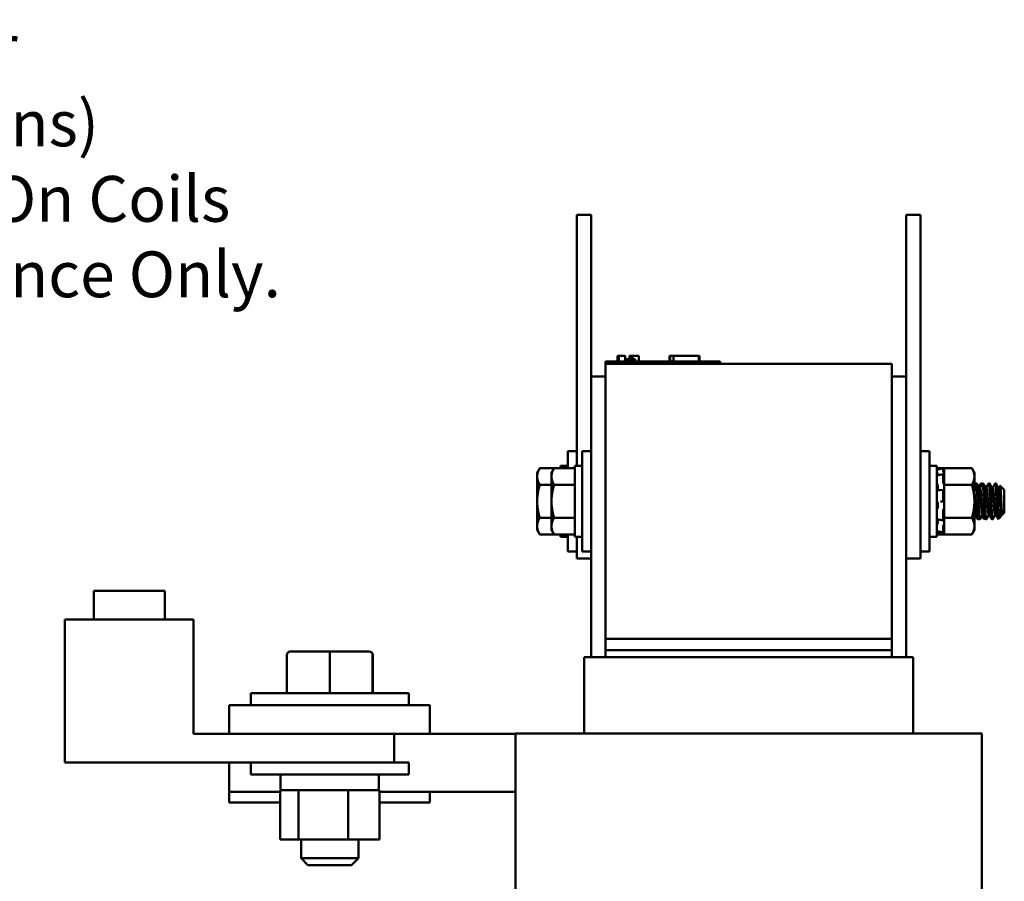
# Model space of a CAD drawing. Units: inches. Extents: x 0.05 to 2.15, y 0.02 to 1.68.
# Drawn here: x 0.92 to 1.26, y 0.88 to 1.19 of the extents above; entities that cross this region are included whole.
import ezdxf

# ---------------------------------------------------------------- set-up
doc = ezdxf.new("R2010")
doc.units = ezdxf.units.IN
doc.header["$LTSCALE"] = 0.1
doc.header["$MEASUREMENT"] = 0
doc.layers.add('Symbol (ANSI)', color=7, linetype='Continuous', lineweight=25)
doc.layers.add('Visible (ANSI)', color=7, linetype='Continuous', lineweight=50)
doc.styles.add('Note Text (ANSI)', font='tahoma.ttf')

msp = doc.modelspace()

# ---------------------------------------------------------------- linework, layer by layer
at = {"layer": 'Visible (ANSI)'}
for p, q in [((1.11302, 1.10704), (1.11302, 1.11704)), ((1.11802, 1.11704), (1.11302, 1.11704)), ((1.11802, 1.10704), (1.11802, 1.11704)), ((1.22802, 1.11704), (1.23302, 1.11704)), ((1.22802, 1.11704), (1.22802, 1.10704)), ((1.23302, 1.11704), (1.23302, 1.10704)), ((1.11302, 1.10704), (1.11302, 1.02944)), ((1.11802, 1.10704), (1.11802, 1.06064)), ((1.22802, 1.06064), (1.22802, 1.10704)), ((1.23302, 1.00704), (1.23302, 1.10704)), ((1.12718, 1.06784), (1.12737, 1.06784)), ((1.12718, 1.06784), (1.12718, 1.06584)), ((1.12737, 1.06784), (1.12737, 1.06584)), ((1.12737, 1.06784), (1.12741, 1.06784)), ((1.12741, 1.06784), (1.12769, 1.06784)), ((1.12741, 1.06784), (1.12741, 1.06584)), ((1.12769, 1.06784), (1.12831, 1.06784)), ((1.12769, 1.06784), (1.12769, 1.06584)), ((1.12831, 1.06784), (1.12872, 1.06784)), ((1.12872, 1.06784), (1.1292, 1.06784)), ((1.1292, 1.06784), (1.12986, 1.06784)), ((1.12986, 1.06784), (1.12993, 1.06784)), ((1.12986, 1.06784), (1.12986, 1.06584)), ((1.12993, 1.06784), (1.12993, 1.06664)), ((1.13052, 1.06664), (1.12993, 1.06664)), ((1.12993, 1.06584), (1.12993, 1.06664)), ((1.13052, 1.06664), (1.13339, 1.06664)), ((1.13052, 1.06584), (1.13052, 1.06664)), ((1.13136, 1.06784), (1.13136, 1.06664)), ((1.13136, 1.06784), (1.1316, 1.06784)), ((1.1316, 1.06784), (1.1316, 1.06664)), ((1.1316, 1.06784), (1.13182, 1.06784)), ((1.13182, 1.06784), (1.13206, 1.06784)), ((1.13182, 1.06784), (1.13182, 1.06664)), ((1.13206, 1.06784), (1.13217, 1.06784)), ((1.13206, 1.06784), (1.13206, 1.06664)), ((1.13217, 1.06784), (1.13217, 1.06664)), ((1.13217, 1.06784), (1.13221, 1.06784)), ((1.13221, 1.06784), (1.13246, 1.06784)), ((1.13221, 1.06784), (1.13221, 1.06664)), ((1.13246, 1.06784), (1.13462, 1.06784)), ((1.13246, 1.06784), (1.13246, 1.06664)), ((1.13339, 1.06584), (1.13339, 1.06664)), ((1.13462, 1.06784), (1.13462, 1.06584)), ((1.13462, 1.06784), (1.13465, 1.06784)), ((1.13465, 1.06784), (1.13465, 1.06584)), ((1.14538, 1.06584), (1.14538, 1.06784)), ((1.14538, 1.06784), (1.14559, 1.06784)), ((1.14559, 1.06784), (1.14677, 1.06784)), ((1.14559, 1.06584), (1.14559, 1.06784)), ((1.14677, 1.06784), (1.15559, 1.06784)), ((1.14677, 1.06584), (1.14677, 1.06784)), ((1.15559, 1.06584), (1.15559, 1.06784)), ((1.15559, 1.06784), (1.1558, 1.06784)), ((1.1558, 1.06584), (1.1558, 1.06784)), ((1.12302, 1.06584), (1.12662, 1.06584)), ((1.12302, 1.06504), (1.12302, 1.06584)), ((1.12302, 1.06504), (1.12302, 0.96904)), ((1.12302, 1.06504), (1.22302, 1.06504)), ((1.15942, 1.06584), (1.12662, 1.06584)), ((1.15942, 1.06584), (1.16302, 1.06584)), ((1.16302, 1.06504), (1.16302, 1.06584)), ((1.22302, 0.96904), (1.22302, 1.06504)), ((1.11802, 0.96264), (1.11802, 1.06064)), ((1.11802, 1.06064), (1.12302, 1.06064)), ((1.22802, 1.06064), (1.22302, 1.06064)), ((1.22802, 1.06064), (1.22802, 0.96264)), ((1.10982, 1.02859), (1.10982, 1.03454)), ((1.11302, 1.03454), (1.10982, 1.03454)), ((1.11482, 0.99954), (1.11482, 1.03454)), ((1.11802, 1.03454), (1.11482, 1.03454)), ((1.23302, 1.03454), (1.23622, 1.03454)), ((1.23622, 1.03454), (1.23622, 0.99954)), ((1.09917, 1.02704), (1.10006, 1.02859)), ((1.10006, 1.02859), (1.10506, 1.02859)), ((1.10417, 1.02704), (1.10506, 1.02859)), ((1.10506, 1.02859), (1.1123, 1.02859)), ((1.1073, 1.02944), (1.1073, 1.02859)), ((1.10982, 1.02944), (1.1073, 1.02944)), ((1.1123, 1.02944), (1.1123, 1.00464)), ((1.11482, 1.02944), (1.1123, 1.02944)), ((1.23622, 1.02944), (1.23874, 1.02944)), ((1.23874, 1.00464), (1.23874, 1.02944)), ((1.23874, 1.02803), (1.24089, 1.0286)), ((1.24084, 1.02859), (1.23874, 1.02859)), ((1.24089, 1.02816), (1.24089, 1.0286)), ((1.24126, 1.02724), (1.24089, 1.0286)), ((1.24126, 1.02859), (1.2409, 1.02859)), ((1.24126, 1.02859), (1.24126, 1.02669)), ((1.25097, 1.02859), (1.24126, 1.02859)), ((1.25186, 1.02704), (1.25097, 1.02859)), ((1.09917, 1.02704), (1.09917, 1.0257)), ((1.09917, 1.0257), (1.09917, 1.01704)), ((1.10417, 1.02704), (1.10417, 1.0257)), ((1.10417, 1.0257), (1.10417, 1.01704)), ((1.23987, 1.02635), (1.24091, 1.02658)), ((1.24089, 1.02417), (1.24089, 1.02651)), ((1.24107, 1.0274), (1.241, 1.02767)), ((1.241, 1.02641), (1.24107, 1.02618)), ((1.24126, 1.02668), (1.24126, 1.02669)), ((1.24126, 1.02667), (1.24126, 1.02668)), ((1.24126, 1.02569), (1.24126, 1.02667)), ((1.24126, 1.02472), (1.24126, 1.02569)), ((1.24126, 1.02472), (1.24126, 1.02282)), ((1.25186, 1.0257), (1.25186, 1.02704)), ((1.25186, 1.01704), (1.25186, 1.0257)), ((1.10006, 1.02282), (1.10417, 1.02282)), ((1.10506, 1.02282), (1.1123, 1.02282)), ((1.2391, 1.02197), (1.2391, 1.02128)), ((1.24107, 1.02344), (1.241, 1.02361)), ((1.24126, 1.02282), (1.24126, 1.01902)), ((1.25097, 1.02282), (1.24126, 1.02282)), ((1.25186, 1.02329), (1.25214, 1.02329)), ((1.25242, 1.02329), (1.2527, 1.02329)), ((1.25381, 1.02176), (1.25355, 1.02176)), ((1.25409, 1.02329), (1.25436, 1.02329)), ((1.25464, 1.02329), (1.25492, 1.02329)), ((1.25603, 1.02176), (1.25577, 1.02176)), ((1.25622, 1.02215), (1.25587, 1.02249)), ((1.25686, 1.02329), (1.25714, 1.02329)), ((1.25825, 1.02176), (1.258, 1.02176)), ((1.25909, 1.02329), (1.25936, 1.02329)), ((1.26047, 1.02176), (1.26022, 1.02176)), ((1.2623, 1.02107), (1.26087, 1.02249)), ((1.23992, 1.02097), (1.24096, 1.02107)), ((1.24089, 1.01746), (1.24089, 1.0208)), ((1.241, 1.02105), (1.24107, 1.02095)), ((1.24126, 1.01686), (1.24126, 1.01902)), ((1.2623, 1.01301), (1.2623, 1.02107)), ((1.09917, 1.01704), (1.09917, 1.00838)), ((1.10417, 1.01704), (1.10417, 1.00838)), ((1.2391, 1.01618), (1.2391, 1.0154)), ((1.241, 1.01704), (1.23996, 1.01704)), ((1.24107, 1.01704), (1.241, 1.01704)), ((1.24126, 1.01673), (1.24126, 1.01686)), ((1.24126, 1.01673), (1.24126, 1.01127)), ((1.25186, 1.00838), (1.25186, 1.01704)), ((1.26007, 1.01442), (1.26007, 1.01118)), ((1.10006, 1.01127), (1.10417, 1.01127)), ((1.10506, 1.01127), (1.1123, 1.01127)), ((1.24089, 1.01059), (1.24089, 1.01365)), ((1.241, 1.01415), (1.24107, 1.01422)), ((1.24126, 1.01127), (1.24126, 1.00928)), ((1.25097, 1.01127), (1.24126, 1.01127)), ((1.25268, 1.01233), (1.25242, 1.01233)), ((1.2549, 1.01233), (1.25464, 1.01233)), ((1.25507, 1.012), (1.25507, 1.01118)), ((1.2555, 1.01122), (1.25515, 1.01087)), ((1.25712, 1.01233), (1.25686, 1.01233)), ((1.25934, 1.01233), (1.25909, 1.01233)), ((1.26095, 1.01167), (1.26015, 1.01087)), ((1.26156, 1.01233), (1.26131, 1.01233)), ((1.26157, 1.01232), (1.26154, 1.01237)), ((1.2623, 1.01301), (1.26159, 1.01231)), ((1.09917, 1.00838), (1.09917, 1.00704)), ((1.10417, 1.00838), (1.10417, 1.00704)), ((1.2391, 1.01068), (1.2391, 1.01014)), ((1.24094, 1.01041), (1.2399, 1.01057)), ((1.24089, 1.00618), (1.24089, 1.0078)), ((1.24107, 1.01064), (1.241, 1.01048)), ((1.241, 1.00836), (1.24107, 1.00858)), ((1.24126, 1.00924), (1.24126, 1.00928)), ((1.24126, 1.0074), (1.24126, 1.00924)), ((1.25186, 1.00704), (1.25186, 1.00838)), ((1.25297, 1.01079), (1.25325, 1.01079)), ((1.25353, 1.01079), (1.25381, 1.01079)), ((1.25575, 1.01079), (1.25603, 1.01079)), ((1.25797, 1.01079), (1.25825, 1.01079)), ((1.09917, 1.00704), (1.10006, 1.0055)), ((1.10006, 1.0055), (1.10506, 1.0055)), ((1.10417, 1.00704), (1.10506, 1.0055)), ((1.10506, 1.0055), (1.1123, 1.0055)), ((1.1073, 1.0055), (1.1073, 1.00464)), ((1.10982, 1.00464), (1.1073, 1.00464)), ((1.10982, 0.99954), (1.10982, 1.0055)), ((1.11482, 1.00464), (1.1123, 1.00464)), ((1.11302, 0.99704), (1.11302, 1.00464)), ((1.23302, 1.00704), (1.23302, 0.99704)), ((1.23622, 1.00464), (1.23874, 1.00464)), ((1.23874, 1.00606), (1.24089, 1.00548)), ((1.24084, 1.0055), (1.23874, 1.0055)), ((1.2409, 1.00616), (1.23986, 1.00642)), ((1.24126, 1.00685), (1.24089, 1.00548)), ((1.24089, 1.00548), (1.24089, 1.00548)), ((1.24126, 1.0055), (1.2409, 1.0055)), ((1.24107, 1.00669), (1.241, 1.00642)), ((1.241, 1.00589), (1.24107, 1.00617)), ((1.24126, 1.0074), (1.24126, 1.0055)), ((1.25097, 1.0055), (1.24126, 1.0055)), ((1.25186, 1.00704), (1.25097, 1.0055)), ((1.11302, 0.99954), (1.10982, 0.99954)), ((1.11802, 0.99954), (1.11482, 0.99954)), ((1.23302, 0.99954), (1.23622, 0.99954)), ((1.11802, 0.99704), (1.11302, 0.99704)), ((1.22802, 0.99704), (1.23302, 0.99704)), ((0.96912, 0.98584), (0.94432, 0.98584)), ((0.94432, 0.97584), (0.94432, 0.98584)), ((0.96912, 0.97584), (0.96912, 0.98584)), ((0.9342, 0.92584), (0.9342, 0.97584)), ((0.9792, 0.97584), (0.9342, 0.97584)), ((0.9792, 0.93584), (0.9792, 0.97584)), ((1.12302, 0.96904), (1.22302, 0.96904)), ((1.12302, 0.96504), (1.12302, 0.96904)), ((1.22302, 0.96904), (1.22302, 0.96504)), ((1.01171, 0.9634), (1.01171, 0.95004)), ((1.02671, 0.9646), (1.01291, 0.9646)), ((1.04051, 0.9646), (1.02671, 0.9646)), ((1.02671, 0.9634), (1.02671, 0.95004)), ((1.04053, 0.9646), (1.04051, 0.9646)), ((1.04171, 0.9634), (1.04171, 0.95004)), ((1.04173, 0.9634), (1.04173, 0.95004)), ((1.12302, 0.96504), (1.12302, 0.96264)), ((1.12302, 0.96504), (1.22302, 0.96504)), ((1.22302, 0.96504), (1.22302, 0.96264)), ((1.11562, 0.96264), (1.11562, 0.93604)), ((1.11562, 0.96264), (1.11598, 0.96264)), ((1.12098, 0.96264), (1.11598, 0.96264)), ((1.12098, 0.96264), (1.12302, 0.96264)), ((1.22302, 0.96264), (1.12302, 0.96264)), ((1.22302, 0.96264), (1.22505, 0.96264)), ((1.23005, 0.96264), (1.22505, 0.96264)), ((1.23005, 0.96264), (1.23042, 0.96264)), ((1.23042, 0.96264), (1.23042, 0.93604)), ((0.99912, 0.95004), (1.05432, 0.95004)), ((0.99912, 0.94584), (0.99912, 0.95004)), ((1.05432, 0.94584), (1.05432, 0.95004)), ((0.99162, 0.94584), (0.99162, 0.93584)), ((1.06162, 0.94584), (0.99162, 0.94584)), ((1.06162, 0.93584), (1.06162, 0.94584)), ((0.99162, 0.93584), (0.9792, 0.93584)), ((1.06162, 0.93584), (0.99162, 0.93584)), ((1.0492, 0.92584), (1.0492, 0.93584)), ((1.09162, 0.93584), (1.06162, 0.93584)), ((1.09563, 0.93604), (1.09162, 0.93604)), ((1.09162, 0.77264), (1.09162, 0.93604)), ((1.09563, 0.93604), (1.10063, 0.93604)), ((1.12302, 0.93604), (1.10063, 0.93604)), ((1.12302, 0.93604), (1.22302, 0.93604)), ((1.2454, 0.93604), (1.22302, 0.93604)), ((1.2454, 0.93604), (1.2504, 0.93604)), ((1.25442, 0.93604), (1.2504, 0.93604)), ((1.25442, 0.75244), (1.25442, 0.93604)), ((1.0492, 0.92584), (0.9342, 0.92584)), ((0.99162, 0.91564), (0.99162, 0.92584)), ((0.99912, 0.92584), (0.99912, 0.92164)), ((1.05432, 0.92584), (1.0492, 0.92584)), ((1.05432, 0.92584), (1.05432, 0.92164)), ((1.05432, 0.92164), (0.99912, 0.92164)), ((1.00952, 0.92104), (1.00952, 0.91684)), ((1.04392, 0.92104), (1.04392, 0.91684)), ((1.00937, 0.91564), (0.99162, 0.91564)), ((0.99162, 0.91564), (0.99162, 0.91184)), ((1.01012, 0.91624), (1.00937, 0.91624)), ((1.00937, 0.89892), (1.00937, 0.91624)), ((1.01544, 0.91624), (1.01012, 0.91624)), ((1.01576, 0.91624), (1.01544, 0.91624)), ((1.01652, 0.91624), (1.01576, 0.91624)), ((1.01576, 0.91624), (1.01576, 0.89892)), ((1.03256, 0.91624), (1.01652, 0.91624)), ((1.03311, 0.91624), (1.03256, 0.91624)), ((1.03347, 0.91624), (1.03311, 0.91624)), ((1.03311, 0.89892), (1.03311, 0.91624)), ((1.043, 0.91624), (1.03347, 0.91624)), ((1.04407, 0.91624), (1.043, 0.91624)), ((1.04407, 0.89892), (1.04407, 0.91624)), ((1.09162, 0.91564), (1.04407, 0.91564)), ((1.06162, 0.91184), (1.06162, 0.91564)), ((1.00937, 0.91184), (0.99162, 0.91184)), ((1.06162, 0.91184), (1.04407, 0.91184)), ((1.00937, 0.89892), (1.01576, 0.89892)), ((1.01576, 0.89892), (1.03311, 0.89892)), ((1.01672, 0.89892), (1.01672, 0.89244)), ((1.03311, 0.89892), (1.04407, 0.89892)), ((1.03672, 0.89892), (1.03672, 0.89244)), ((1.01672, 0.89244), (1.03672, 0.89244)), ((1.01912, 0.89004), (1.01672, 0.89244)), ((1.03432, 0.89004), (1.03672, 0.89244)), ((1.03432, 0.89004), (1.01912, 0.89004))]:
    msp.add_line(p, q, dxfattribs=at)
for centre, start, end in [((1.01012, 0.92104), 90, 180), ((1.04332, 0.92104), 0, 90), ((1.01012, 0.91684), 180, 270), ((1.04332, 0.91684), 270, 0)]:
    msp.add_arc(centre, 0.0006, start, end, dxfattribs=at)
for centre, major_axis, ratio, start_param, end_param in [((1.01291, 0.9634), (0.0012, 0), 0.999498, 1.570796, 3.141593), ((1.02671, 0.9634), (0, -0.0012), 0.001006, 3.141593, 4.712389), ((1.04051, 0.9634), (0, -0.0012), 0.999497, 1.570796, 3.141593), ((1.04053, 0.9634), (-0.0012, 0), 0.999498, 3.141593, 4.712389)]:
    msp.add_ellipse(centre, major_axis=major_axis, ratio=ratio, start_param=start_param, end_param=end_param, dxfattribs=at)
for points, weights in [([(1.09917, 1.0257), (1.09917, 1.02704), (1.10006, 1.02859)], [1.84002759393, 1.84002759393, 1.70791955648]), ([(1.10417, 1.0257), (1.10417, 1.02704), (1.10506, 1.02859)], [1.84002759393, 1.84002759393, 1.70791955648]), ([(1.25097, 1.02859), (1.25186, 1.02704), (1.25186, 1.0257)], [1.90687183186, 2.05436888136, 2.05436888136]), ([(1.10006, 1.02282), (1.09917, 1.02436), (1.09917, 1.0257)], [1.70791955648, 1.84002759393, 1.84002759393]), ([(1.10506, 1.02282), (1.10417, 1.02436), (1.10417, 1.0257)], [1.70791955648, 1.84002759393, 1.84002759393]), ([(1.25186, 1.0257), (1.25186, 1.02436), (1.25097, 1.02282)], [2.05436888136, 2.05436888136, 1.90687183186]), ([(1.09917, 1.01704), (1.09917, 1.01972), (1.10006, 1.02282)], [1.84002759393, 1.84002759393, 1.70791955648]), ([(1.10417, 1.01704), (1.10417, 1.01972), (1.10506, 1.02282)], [1.84002759393, 1.84002759393, 1.70791955648]), ([(1.25097, 1.02282), (1.25186, 1.01972), (1.25186, 1.01704)], [1.90687183186, 2.05436888136, 2.05436888136]), ([(1.10006, 1.01127), (1.09917, 1.01436), (1.09917, 1.01704)], [1.70791955648, 1.84002759393, 1.84002759393]), ([(1.10506, 1.01127), (1.10417, 1.01436), (1.10417, 1.01704)], [1.70791955648, 1.84002759393, 1.84002759393]), ([(1.25186, 1.01704), (1.25186, 1.01436), (1.25097, 1.01127)], [2.05436888136, 2.05436888136, 1.90687183186]), ([(1.09917, 1.00838), (1.09917, 1.00972), (1.10006, 1.01127)], [1.84002759393, 1.84002759393, 1.70791955648]), ([(1.10417, 1.00838), (1.10417, 1.00972), (1.10506, 1.01127)], [1.84002759393, 1.84002759393, 1.70791955648]), ([(1.25097, 1.01127), (1.25186, 1.00972), (1.25186, 1.00838)], [1.90687183186, 2.05436888136, 2.05436888136]), ([(1.10006, 1.0055), (1.09917, 1.00704), (1.09917, 1.00838)], [1.70791955648, 1.84002759393, 1.84002759393]), ([(1.10506, 1.0055), (1.10417, 1.00704), (1.10417, 1.00838)], [1.70791955648, 1.84002759393, 1.84002759393]), ([(1.25186, 1.00838), (1.25186, 1.00704), (1.25097, 1.0055)], [2.05436888136, 2.05436888136, 1.90687183186])]:
    msp.add_rational_spline(points, weights, degree=2, dxfattribs=at)
for points, knots in [([(1.24089, 1.02816), (1.24089, 1.02815), (1.2409, 1.02812), (1.24091, 1.02805), (1.24092, 1.02801), (1.24093, 1.02792), (1.24095, 1.02787), (1.24097, 1.02777), (1.24099, 1.02771), (1.241, 1.02767)], [-0.0391549, -0.0391549, -0.0391549, -0.0391549, -0.0293661, -0.0293661, -0.01957728, -0.01957728, -0.00978864, -0.00978864, 0, 0, 0, 0]), ([(1.23883, 1.02717), (1.23881, 1.02721), (1.2388, 1.02726), (1.23878, 1.02735), (1.23877, 1.02739), (1.23875, 1.02748), (1.23875, 1.02752), (1.23874, 1.02757), (1.23874, 1.02759), (1.23874, 1.0276)], [0, 0, 0, 0, 0.00859945, 0.00859945, 0.01840172, 0.01840172, 0.02821181, 0.02821181, 0.03680973, 0.03680973, 0.03680973, 0.03680973]), ([(1.23881, 1.02724), (1.2388, 1.02726), (1.2388, 1.02727), (1.23878, 1.02732), (1.23877, 1.02734), (1.23875, 1.02738), (1.23875, 1.02739), (1.23874, 1.02739), (1.23874, 1.02738), (1.23874, 1.02736)], [0.00493587, 0.00493587, 0.00493587, 0.00493587, 0.00859945, 0.00859945, 0.01840172, 0.01840172, 0.02821181, 0.02821181, 0.03680973, 0.03680973, 0.03680973, 0.03680973]), ([(1.23874, 1.02604), (1.23874, 1.02606), (1.23874, 1.02608), (1.23875, 1.0261), (1.23875, 1.02611), (1.23875, 1.02611)], [0, 0, 0, 0, 0.0085914, 0.0085914, 0.0152488, 0.0152488, 0.0152488, 0.0152488]), ([(1.23883, 1.02717), (1.23885, 1.02708), (1.23887, 1.02698), (1.23894, 1.02671), (1.23898, 1.02653), (1.23903, 1.02631), (1.23904, 1.02624), (1.23906, 1.02617)], [0.31874729, 0.31874729, 0.31874729, 0.31874729, 0.3360897, 0.3360897, 0.368637, 0.368637, 0.38351865, 0.38351865, 0.38351865, 0.38351865]), ([(1.241, 1.02641), (1.24099, 1.02645), (1.24097, 1.02649), (1.24095, 1.02655), (1.24093, 1.02657), (1.24092, 1.02659), (1.24091, 1.02658), (1.2409, 1.02656), (1.24089, 1.02654), (1.24089, 1.02651)], [-0.1530952, -0.1530952, -0.1530952, -0.1530952, -0.14330656, -0.14330656, -0.13351792, -0.13351792, -0.12372911, -0.12372911, -0.11394031, -0.11394031, -0.11394031, -0.11394031]), ([(1.24126, 1.02668), (1.24125, 1.02675), (1.24123, 1.02682), (1.24117, 1.02706), (1.24112, 1.02724), (1.24107, 1.0274)], [-0.34902268, -0.34902268, -0.34902268, -0.34902268, -0.3360897, -0.3360897, -0.3035424, -0.3035424, -0.3035424, -0.3035424]), ([(1.24107, 1.02618), (1.24112, 1.02604), (1.24117, 1.02591), (1.24123, 1.02576), (1.24125, 1.02572), (1.24126, 1.02569)], [-0.5587079, -0.5587079, -0.5587079, -0.5587079, -0.5261606, -0.5261606, -0.51322763, -0.51322763, -0.51322763, -0.51322763]), ([(1.23883, 1.02329), (1.23881, 1.02332), (1.2388, 1.02336), (1.23878, 1.02344), (1.23877, 1.02349), (1.23875, 1.02359), (1.23875, 1.02364), (1.23874, 1.02373), (1.23874, 1.02377), (1.23874, 1.02381)], [0, 0, 0, 0, 0.00859945, 0.00859945, 0.01840172, 0.01840172, 0.02821181, 0.02821181, 0.03680973, 0.03680973, 0.03680973, 0.03680973]), ([(1.23883, 1.02329), (1.23885, 1.02322), (1.23887, 1.02315), (1.23894, 1.02292), (1.23898, 1.02275), (1.23905, 1.02243), (1.23907, 1.02226), (1.2391, 1.02205), (1.2391, 1.02201), (1.2391, 1.02197)], [0.31874729, 0.31874729, 0.31874729, 0.31874729, 0.3360897, 0.3360897, 0.368637, 0.368637, 0.39988107, 0.39988107, 0.40654747, 0.40654747, 0.40654747, 0.40654747]), ([(1.2391, 1.02128), (1.2391, 1.02125), (1.2391, 1.02123), (1.23907, 1.02109), (1.23905, 1.021), (1.23901, 1.02092), (1.239, 1.02091), (1.23898, 1.0209)], [0.45570283, 0.45570283, 0.45570283, 0.45570283, 0.46236923, 0.46236923, 0.49361331, 0.49361331, 0.50320044, 0.50320044, 0.50320044, 0.50320044]), ([(1.24089, 1.02417), (1.24089, 1.02413), (1.2409, 1.02408), (1.24091, 1.02397), (1.24092, 1.02392), (1.24093, 1.02382), (1.24095, 1.02377), (1.24097, 1.02368), (1.24099, 1.02364), (1.241, 1.02361)], [-0.0391549, -0.0391549, -0.0391549, -0.0391549, -0.0293661, -0.0293661, -0.01957728, -0.01957728, -0.00978864, -0.00978864, 0, 0, 0, 0]), ([(1.24126, 1.02289), (1.24125, 1.02295), (1.24123, 1.02301), (1.24117, 1.02322), (1.24112, 1.02335), (1.24107, 1.02344)], [-0.34902268, -0.34902268, -0.34902268, -0.34902268, -0.3360897, -0.3360897, -0.3035424, -0.3035424, -0.3035424, -0.3035424]), ([(1.25186, 1.02329), (1.2519, 1.0233), (1.25193, 1.0232), (1.25199, 1.02291), (1.25201, 1.02277), (1.25203, 1.02261)], [-1.8828506, -1.8828506, -1.8828506, -1.8828506, -1.7624149, -1.7624149, -1.6923366, -1.6923366, -1.6923366, -1.6923366]), ([(1.25225, 1.023), (1.25223, 1.0231), (1.25221, 1.02317), (1.25218, 1.02327), (1.25216, 1.02329), (1.25214, 1.02329)], [-73.5304374, -73.5304374, -73.5304374, -73.5304374, -73.4721041, -73.4721041, -73.4087655, -73.4087655, -73.4087655, -73.4087655]), ([(1.25239, 1.02326), (1.2524, 1.02329), (1.25241, 1.0233), (1.25247, 1.02328), (1.25251, 1.0231), (1.25261, 1.02244), (1.25266, 1.02197), (1.25275, 1.02082), (1.25279, 1.02015), (1.25288, 1.01864), (1.25293, 1.01781), (1.25303, 1.01617), (1.25307, 1.01537), (1.25316, 1.01388), (1.2532, 1.0132), (1.2533, 1.01205), (1.25335, 1.01158), (1.25344, 1.01096), (1.25349, 1.0108), (1.25353, 1.01079), (1.25353, 1.01079), (1.25353, 1.01079)], [-6.935992, -6.935992, -6.935992, -6.935992, -6.889927, -6.889927, -6.731577, -6.731577, -6.576018, -6.576018, -6.424272, -6.424272, -6.264389, -6.264389, -6.110617, -6.110617, -5.955684, -5.955684, -5.79781, -5.79781, -5.645853, -5.645853, -5.641308, -5.641308, -5.641308, -5.641308]), ([(1.25384, 1.01082), (1.25381, 1.01077), (1.25379, 1.01078), (1.25372, 1.01096), (1.25367, 1.01123), (1.25357, 1.01205), (1.25352, 1.01261), (1.25344, 1.01391), (1.2534, 1.01463), (1.2533, 1.01618), (1.25326, 1.017), (1.25316, 1.01863), (1.25311, 1.01942), (1.25303, 1.02083), (1.25298, 1.02144), (1.25289, 1.02245), (1.25284, 1.02283), (1.25276, 1.02321), (1.25273, 1.02329), (1.2527, 1.02329)], [-69.684378, -69.684378, -69.684378, -69.684378, -69.589581, -69.589581, -69.435581, -69.435581, -69.275447, -69.275447, -69.123775, -69.123775, -68.967985, -68.967985, -68.809586, -68.809586, -68.657904, -68.657904, -68.500431, -68.500431, -68.389411, -68.389411, -68.389411, -68.389411]), ([(1.25405, 1.02326), (1.25409, 1.02333), (1.25412, 1.02329), (1.25419, 1.02303), (1.25422, 1.02285), (1.25425, 1.02261)], [-1.1512291, -1.1512291, -1.1512291, -1.1512291, -1.0236246, -1.0236246, -0.9232921, -0.9232921, -0.9232921, -0.9232921]), ([(1.25447, 1.023), (1.25444, 1.02313), (1.25442, 1.02322), (1.25439, 1.02328), (1.25437, 1.02329), (1.25436, 1.02329)], [-76.0416455, -76.0416455, -76.0416455, -76.0416455, -75.9609304, -75.9609304, -75.9199599, -75.9199599, -75.9199599, -75.9199599]), ([(1.25461, 1.02326), (1.25462, 1.02327), (1.25462, 1.02328), (1.25467, 1.02332), (1.25472, 1.02319), (1.25481, 1.02261), (1.25486, 1.02218), (1.25495, 1.02108), (1.255, 1.02044), (1.25508, 1.01898), (1.25513, 1.01816), (1.25523, 1.01653), (1.25528, 1.01572), (1.25537, 1.0142), (1.2554, 1.01351), (1.2555, 1.01228), (1.25555, 1.01178), (1.25564, 1.01107), (1.25569, 1.01086), (1.25574, 1.0108), (1.25575, 1.01079), (1.25575, 1.01079)], [-4.426905, -4.426905, -4.426905, -4.426905, -4.403984, -4.403984, -4.244909, -4.244909, -4.088794, -4.088794, -3.937733, -3.937733, -3.779525, -3.779525, -3.625124, -3.625124, -3.472318, -3.472318, -3.313705, -3.313705, -3.161087, -3.161087, -3.134141, -3.134141, -3.134141, -3.134141]), ([(1.25606, 1.01082), (1.25603, 1.01076), (1.256, 1.01079), (1.25592, 1.01107), (1.25587, 1.01138), (1.25577, 1.01228), (1.25573, 1.01286), (1.25564, 1.01421), (1.2556, 1.01494), (1.25551, 1.01652), (1.25546, 1.01734), (1.25536, 1.01897), (1.25532, 1.01975), (1.25523, 1.02111), (1.25518, 1.02169), (1.25509, 1.02263), (1.25504, 1.02297), (1.25497, 1.02324), (1.25494, 1.02329), (1.25492, 1.02329)], [-72.193833, -72.193833, -72.193833, -72.193833, -72.07666, -72.07666, -71.921958, -71.921958, -71.763621, -71.763621, -71.612447, -71.612447, -71.456034, -71.456034, -71.297434, -71.297434, -71.1449, -71.1449, -70.986392, -70.986392, -70.899747, -70.899747, -70.899747, -70.899747]), ([(1.25585, 1.02248), (1.25587, 1.02252), (1.25589, 1.0225), (1.25593, 1.02227), (1.25596, 1.02206), (1.25599, 1.02176)], [-0.8681715, -0.8681715, -0.8681715, -0.8681715, -0.7882457, -0.7882457, -0.7031725, -0.7031725, -0.7031725, -0.7031725]), ([(1.25683, 1.02326), (1.25683, 1.02326), (1.25683, 1.02326), (1.25688, 1.02334), (1.25692, 1.02326), (1.25701, 1.02278), (1.25706, 1.02239), (1.25716, 1.02136), (1.2572, 1.02074), (1.25728, 1.01932), (1.25733, 1.01852), (1.25743, 1.01689), (1.25748, 1.01607), (1.25757, 1.01453), (1.25761, 1.01381), (1.2577, 1.01253), (1.25775, 1.01198), (1.25784, 1.01119), (1.25789, 1.01094), (1.25795, 1.01081), (1.25796, 1.01079), (1.25798, 1.01079)], [-1.920279, -1.920279, -1.920279, -1.920279, -1.918581, -1.918581, -1.762415, -1.762415, -1.60534, -1.60534, -1.453989, -1.453989, -1.295718, -1.295718, -1.140334, -1.140334, -0.988586, -0.988586, -0.828891, -0.828891, -0.675292, -0.675292, -0.626632, -0.626632, -0.626632, -0.626632]), ([(1.25828, 1.01082), (1.25825, 1.01075), (1.25821, 1.01081), (1.25812, 1.01119), (1.25807, 1.01154), (1.25798, 1.01252), (1.25793, 1.01314), (1.25784, 1.01454), (1.2578, 1.01529), (1.25771, 1.01689), (1.25766, 1.01772), (1.25756, 1.01931), (1.25752, 1.02006), (1.25743, 1.02137), (1.25739, 1.02192), (1.25729, 1.02279), (1.25724, 1.02308), (1.25718, 1.02327), (1.25716, 1.02329), (1.25714, 1.02329)], [-74.703767, -74.703767, -74.703767, -74.703767, -74.564163, -74.564163, -74.408405, -74.408405, -74.249936, -74.249936, -74.098269, -74.098269, -73.940823, -73.940823, -73.784973, -73.784973, -73.631573, -73.631573, -73.472104, -73.472104, -73.408766, -73.408766, -73.408766, -73.408766]), ([(1.25905, 1.02326), (1.25909, 1.02333), (1.25912, 1.02329), (1.25921, 1.02296), (1.25925, 1.02263), (1.25935, 1.02171), (1.2594, 1.02113), (1.25948, 1.01977), (1.25953, 1.01899), (1.25962, 1.01737), (1.25967, 1.01655), (1.25976, 1.01497), (1.25981, 1.01423), (1.25988, 1.01304), (1.25992, 1.01255), (1.26, 1.01174), (1.26004, 1.01141), (1.26007, 1.01118)], [-1.151229, -1.151229, -1.151229, -1.151229, -1.023625, -1.023625, -0.868718, -0.868718, -0.716344, -0.716344, -0.558231, -0.558231, -0.401968, -0.401968, -0.251009, -0.251009, -0.126971, -0.126971, -0.000001, -0.000001, -0.000001, -0.000001]), ([(1.26007, 1.01442), (1.26003, 1.01511), (1.25999, 1.01585), (1.2599, 1.01738), (1.25985, 1.01816), (1.25976, 1.01966), (1.25972, 1.02038), (1.25963, 1.02162), (1.25959, 1.02214), (1.25949, 1.02293), (1.25944, 1.02317), (1.25939, 1.02328), (1.25937, 1.02329), (1.25936, 1.02329)], [-76.7205222, -76.7205222, -76.7205222, -76.7205222, -76.5748441, -76.5748441, -76.4273172, -76.4273172, -76.2736503, -76.2736503, -76.1193742, -76.1193742, -75.9609304, -75.9609304, -75.9199599, -75.9199599, -75.9199599, -75.9199599]), ([(1.26085, 1.02248), (1.26087, 1.02252), (1.26089, 1.0225), (1.26094, 1.02225), (1.26097, 1.022), (1.26103, 1.02126), (1.26106, 1.02076), (1.26111, 1.0197), (1.26114, 1.01907), (1.2612, 1.01768), (1.26123, 1.01703), (1.2613, 1.01558), (1.26133, 1.01495), (1.26138, 1.01405), (1.26141, 1.01362), (1.26146, 1.0129), (1.26149, 1.01263), (1.26155, 1.01234), (1.26157, 1.01229), (1.26159, 1.01231)], [-0.8681715, -0.8681715, -0.8681715, -0.8681715, -0.7882457, -0.7882457, -0.6928263, -0.6928263, -0.5902754, -0.5902754, -0.5052701, -0.5052701, -0.4350839, -0.4350839, -0.343381, -0.343381, -0.2331205, -0.2331205, -0.1152232, -0.1152232, -0.0217566, -0.0217566, -0.0217566, -0.0217566]), ([(1.23874, 1.02061), (1.23874, 1.02066), (1.23874, 1.0207), (1.23875, 1.02077), (1.23875, 1.02081), (1.23877, 1.02086), (1.23878, 1.02087), (1.2388, 1.02088), (1.2388, 1.02089), (1.2388, 1.02089)], [0, 0, 0, 0, 0.0085914, 0.0085914, 0.01840146, 0.01840146, 0.02820421, 0.02820421, 0.03152566, 0.03152566, 0.03152566, 0.03152566]), ([(1.241, 1.02105), (1.24099, 1.02106), (1.24097, 1.02107), (1.24095, 1.02107), (1.24093, 1.02105), (1.24092, 1.02101), (1.24091, 1.02098), (1.2409, 1.02089), (1.24089, 1.02085), (1.24089, 1.0208)], [-0.1530952, -0.1530952, -0.1530952, -0.1530952, -0.14330656, -0.14330656, -0.13351792, -0.13351792, -0.12372911, -0.12372911, -0.11394031, -0.11394031, -0.11394031, -0.11394031]), ([(1.24107, 1.02095), (1.24112, 1.02089), (1.24117, 1.02085), (1.24123, 1.02085), (1.24125, 1.02085), (1.24126, 1.02086)], [-0.5587079, -0.5587079, -0.5587079, -0.5587079, -0.5261606, -0.5261606, -0.51322763, -0.51322763, -0.51322763, -0.51322763]), ([(1.23883, 1.01702), (1.23881, 1.01703), (1.2388, 1.01704), (1.23878, 1.01709), (1.23877, 1.01712), (1.23875, 1.0172), (1.23875, 1.01725), (1.23874, 1.01734), (1.23874, 1.01739), (1.23874, 1.01743)], [0, 0, 0, 0, 0.00859945, 0.00859945, 0.01840172, 0.01840172, 0.02821181, 0.02821181, 0.03680973, 0.03680973, 0.03680973, 0.03680973]), ([(1.23883, 1.01702), (1.23885, 1.01701), (1.23887, 1.01698), (1.23894, 1.01689), (1.23898, 1.01679), (1.23905, 1.01657), (1.23907, 1.01644), (1.2391, 1.01625), (1.2391, 1.01622), (1.2391, 1.01618)], [0.31874729, 0.31874729, 0.31874729, 0.31874729, 0.3360897, 0.3360897, 0.368637, 0.368637, 0.39988107, 0.39988107, 0.40654747, 0.40654747, 0.40654747, 0.40654747]), ([(1.2391, 1.0154), (1.2391, 1.01536), (1.2391, 1.01532), (1.23907, 1.01512), (1.23905, 1.01496), (1.23898, 1.01468), (1.23894, 1.01455), (1.23887, 1.01439), (1.23885, 1.01434), (1.23883, 1.0143)], [0.45570283, 0.45570283, 0.45570283, 0.45570283, 0.46236923, 0.46236923, 0.49361331, 0.49361331, 0.5261606, 0.5261606, 0.54350301, 0.54350301, 0.54350301, 0.54350301]), ([(1.24089, 1.01746), (1.24089, 1.0174), (1.2409, 1.01735), (1.24091, 1.01725), (1.24092, 1.0172), (1.24093, 1.01713), (1.24095, 1.0171), (1.24097, 1.01705), (1.24099, 1.01704), (1.241, 1.01704)], [-0.0391549, -0.0391549, -0.0391549, -0.0391549, -0.0293661, -0.0293661, -0.01957728, -0.01957728, -0.00978864, -0.00978864, 0, 0, 0, 0]), ([(1.24126, 1.01686), (1.24125, 1.01689), (1.24123, 1.01692), (1.24117, 1.01701), (1.24112, 1.01704), (1.24107, 1.01704)], [-0.34902268, -0.34902268, -0.34902268, -0.34902268, -0.3360897, -0.3360897, -0.3035424, -0.3035424, -0.3035424, -0.3035424]), ([(1.24107, 1.01422), (1.24112, 1.01427), (1.24117, 1.01434), (1.24123, 1.01449), (1.24125, 1.01453), (1.24126, 1.01458)], [-0.5587079, -0.5587079, -0.5587079, -0.5587079, -0.5261606, -0.5261606, -0.51322763, -0.51322763, -0.51322763, -0.51322763]), ([(1.26104, 1.01179), (1.26095, 1.01163), (1.26087, 1.01159), (1.26069, 1.01169), (1.26058, 1.01189), (1.26041, 1.01246), (1.26034, 1.01275), (1.26023, 1.01333), (1.26017, 1.01375), (1.26007, 1.01442)], [-0.930553, -0.930553, -0.930553, -0.930553, -0.6861499, -0.6861499, -0.3679578, -0.3679578, -0.1492588, -0.1492588, 0, 0, 0, 0]), ([(1.23874, 1.01383), (1.23874, 1.01387), (1.23874, 1.01391), (1.23875, 1.01401), (1.23875, 1.01406), (1.23877, 1.01415), (1.23878, 1.0142), (1.2388, 1.01426), (1.23881, 1.01429), (1.23883, 1.0143)], [0, 0, 0, 0, 0.0085914, 0.0085914, 0.01840146, 0.01840146, 0.02820421, 0.02820421, 0.03681057, 0.03681057, 0.03681057, 0.03681057]), ([(1.241, 1.01415), (1.24099, 1.01414), (1.24097, 1.01411), (1.24095, 1.01405), (1.24093, 1.01401), (1.24092, 1.01392), (1.24091, 1.01386), (1.2409, 1.01376), (1.24089, 1.0137), (1.24089, 1.01365)], [-0.1530952, -0.1530952, -0.1530952, -0.1530952, -0.14330656, -0.14330656, -0.13351792, -0.13351792, -0.12372911, -0.12372911, -0.11394031, -0.11394031, -0.11394031, -0.11394031]), ([(1.25273, 1.01223), (1.25275, 1.01199), (1.25277, 1.01177), (1.25284, 1.01119), (1.25289, 1.01094), (1.25295, 1.01081), (1.25296, 1.01079), (1.25298, 1.01079)], [-0.9032281, -0.9032281, -0.9032281, -0.9032281, -0.8288906, -0.8288906, -0.6752924, -0.6752924, -0.6266322, -0.6266322, -0.6266322, -0.6266322]), ([(1.25328, 1.01082), (1.25325, 1.01075), (1.25321, 1.01081), (1.25314, 1.01112), (1.2531, 1.01133), (1.25307, 1.01161)], [-74.7037675, -74.7037675, -74.7037675, -74.7037675, -74.5641631, -74.5641631, -74.4577802, -74.4577802, -74.4577802, -74.4577802]), ([(1.25495, 1.01223), (1.25495, 1.0122), (1.25495, 1.01218), (1.255, 1.01174), (1.25504, 1.01141), (1.25507, 1.01118)], [-0.1354214, -0.1354214, -0.1354214, -0.1354214, -0.1269714, -0.1269714, -0.000001, -0.000001, -0.000001, -0.000001]), ([(1.25507, 1.01118), (1.2551, 1.01099), (1.25512, 1.01089), (1.25514, 1.01087), (1.25515, 1.01087), (1.25515, 1.01087)], [-1.73365811, -1.73365811, -1.73365811, -1.73365811, -1.68836892, -1.68836892, -1.67741147, -1.67741147, -1.67741147, -1.67741147]), ([(1.26007, 1.01118), (1.2601, 1.01099), (1.26012, 1.01089), (1.26014, 1.01087), (1.26015, 1.01087), (1.26015, 1.01087)], [-1.73365811, -1.73365811, -1.73365811, -1.73365811, -1.68836892, -1.68836892, -1.67741147, -1.67741147, -1.67741147, -1.67741147]), ([(1.23878, 1.01073), (1.23877, 1.01073), (1.23877, 1.01073), (1.23875, 1.01075), (1.23875, 1.01078), (1.23874, 1.01083), (1.23874, 1.01087), (1.23874, 1.0109)], [0.01213535, 0.01213535, 0.01213535, 0.01213535, 0.01840172, 0.01840172, 0.02821181, 0.02821181, 0.03680973, 0.03680973, 0.03680973, 0.03680973]), ([(1.23874, 1.00827), (1.23874, 1.00829), (1.23874, 1.00833), (1.23875, 1.00841), (1.23875, 1.00845), (1.23877, 1.00855), (1.23878, 1.0086), (1.2388, 1.0087), (1.23881, 1.00874), (1.23883, 1.00878)], [0, 0, 0, 0, 0.0085914, 0.0085914, 0.01840146, 0.01840146, 0.02820421, 0.02820421, 0.03681057, 0.03681057, 0.03681057, 0.03681057]), ([(1.2391, 1.01014), (1.2391, 1.01011), (1.2391, 1.01008), (1.23907, 1.00988), (1.23905, 1.00971), (1.23898, 1.00938), (1.23894, 1.0092), (1.23887, 1.00894), (1.23885, 1.00886), (1.23883, 1.00878)], [0.45570283, 0.45570283, 0.45570283, 0.45570283, 0.46236923, 0.46236923, 0.49361331, 0.49361331, 0.5261606, 0.5261606, 0.54350301, 0.54350301, 0.54350301, 0.54350301]), ([(1.24089, 1.01059), (1.24089, 1.01054), (1.2409, 1.0105), (1.24091, 1.01044), (1.24092, 1.01042), (1.24093, 1.0104), (1.24095, 1.0104), (1.24097, 1.01043), (1.24099, 1.01045), (1.241, 1.01048)], [-0.0391549, -0.0391549, -0.0391549, -0.0391549, -0.0293661, -0.0293661, -0.01957728, -0.01957728, -0.00978864, -0.00978864, 0, 0, 0, 0]), ([(1.241, 1.00836), (1.24099, 1.00832), (1.24097, 1.00828), (1.24095, 1.00817), (1.24093, 1.00812), (1.24092, 1.00802), (1.24091, 1.00797), (1.2409, 1.00787), (1.24089, 1.00783), (1.24089, 1.0078)], [-0.1530952, -0.1530952, -0.1530952, -0.1530952, -0.14330656, -0.14330656, -0.13351792, -0.13351792, -0.12372911, -0.12372911, -0.11394031, -0.11394031, -0.11394031, -0.11394031]), ([(1.24126, 1.0109), (1.24125, 1.0109), (1.24123, 1.01088), (1.24117, 1.01082), (1.24112, 1.01074), (1.24107, 1.01064)], [-0.34902268, -0.34902268, -0.34902268, -0.34902268, -0.3360897, -0.3360897, -0.3035424, -0.3035424, -0.3035424, -0.3035424]), ([(1.24107, 1.00858), (1.24112, 1.00871), (1.24117, 1.00886), (1.24123, 1.0091), (1.24125, 1.00917), (1.24126, 1.00924)], [-0.5587079, -0.5587079, -0.5587079, -0.5587079, -0.5261606, -0.5261606, -0.51322763, -0.51322763, -0.51322763, -0.51322763]), ([(1.23874, 1.0067), (1.23874, 1.0067), (1.23874, 1.0067), (1.23874, 1.0067), (1.23874, 1.00671), (1.23874, 1.00672)], [0.028154765, 0.028154765, 0.028154765, 0.028154765, 0.028211806, 0.028211806, 0.036809727, 0.036809727, 0.036809727, 0.036809727]), ([(1.23877, 1.00669), (1.23877, 1.00668), (1.23876, 1.00666), (1.23875, 1.00661), (1.23875, 1.00657), (1.23874, 1.00651), (1.23874, 1.00649), (1.23874, 1.00648)], [0.01518629, 0.01518629, 0.01518629, 0.01518629, 0.01840172, 0.01840172, 0.02821181, 0.02821181, 0.03680973, 0.03680973, 0.03680973, 0.03680973]), ([(1.23874, 1.00606), (1.23874, 1.00606), (1.23874, 1.00607), (1.23875, 1.0061), (1.23875, 1.00613), (1.23877, 1.00619), (1.23878, 1.00623), (1.2388, 1.00632), (1.23881, 1.00636), (1.23883, 1.0064)], [0, 0, 0, 0, 0.0085914, 0.0085914, 0.01840146, 0.01840146, 0.02820421, 0.02820421, 0.03681057, 0.03681057, 0.03681057, 0.03681057]), ([(1.24089, 1.00618), (1.24089, 1.00616), (1.2409, 1.00615), (1.24091, 1.00616), (1.24092, 1.00617), (1.24093, 1.00621), (1.24095, 1.00625), (1.24097, 1.00633), (1.24099, 1.00637), (1.241, 1.00642)], [-0.0391549, -0.0391549, -0.0391549, -0.0391549, -0.0293661, -0.0293661, -0.01957728, -0.01957728, -0.00978864, -0.00978864, 0, 0, 0, 0]), ([(1.241, 1.00589), (1.24099, 1.00584), (1.24097, 1.00579), (1.24095, 1.00569), (1.24093, 1.00564), (1.24092, 1.00557), (1.24091, 1.00554), (1.2409, 1.00549), (1.24089, 1.00548), (1.24089, 1.00548)], [-0.1530952, -0.1530952, -0.1530952, -0.1530952, -0.14330656, -0.14330656, -0.13351792, -0.13351792, -0.12372911, -0.12372911, -0.11394031, -0.11394031, -0.11394031, -0.11394031]), ([(1.24126, 1.00729), (1.24125, 1.00725), (1.24123, 1.00719), (1.24117, 1.007), (1.24112, 1.00684), (1.24107, 1.00669)], [-0.34902268, -0.34902268, -0.34902268, -0.34902268, -0.3360897, -0.3360897, -0.3035424, -0.3035424, -0.3035424, -0.3035424]), ([(1.24107, 1.00617), (1.24112, 1.00633), (1.24117, 1.00651), (1.24123, 1.00675), (1.24125, 1.00681), (1.24126, 1.00687)], [-0.5587079, -0.5587079, -0.5587079, -0.5587079, -0.5261606, -0.5261606, -0.51322763, -0.51322763, -0.51322763, -0.51322763])]:
    msp.add_open_spline(points, degree=3, knots=knots, dxfattribs=at)
for points in [[(1.23874, 1.02739), (1.23875, 1.02739), (1.23876, 1.02739), (1.23877, 1.02739)], [(1.23875, 1.02611), (1.23913, 1.02619), (1.2395, 1.02626), (1.23987, 1.02635)], [(1.25186, 1.0223), (1.25204, 1.02262), (1.25221, 1.02294), (1.25239, 1.02326)], [(1.25217, 1.02326), (1.25221, 1.0232), (1.25224, 1.02313), (1.25228, 1.02307)], [(1.25273, 1.02326), (1.25301, 1.02275), (1.25329, 1.02223), (1.25357, 1.02172)], [(1.25339, 1.02205), (1.25361, 1.02245), (1.25383, 1.02286), (1.25405, 1.02326)], [(1.25379, 1.02176), (1.25406, 1.02226), (1.25433, 1.02276), (1.25461, 1.02326)], [(1.2544, 1.02326), (1.25443, 1.0232), (1.25447, 1.02313), (1.2545, 1.02307)], [(1.25495, 1.02326), (1.25523, 1.02275), (1.25551, 1.02223), (1.2558, 1.02172)], [(1.25561, 1.02205), (1.25569, 1.02219), (1.25577, 1.02234), (1.25585, 1.02248)], [(1.25601, 1.02176), (1.25628, 1.02226), (1.25656, 1.02276), (1.25683, 1.02326)], [(1.25717, 1.02326), (1.25746, 1.02275), (1.25774, 1.02223), (1.25802, 1.02172)], [(1.25823, 1.02176), (1.25851, 1.02226), (1.25878, 1.02276), (1.25905, 1.02326)], [(1.2594, 1.02326), (1.25968, 1.02275), (1.25996, 1.02223), (1.26024, 1.02172)], [(1.26045, 1.02176), (1.26059, 1.022), (1.26072, 1.02224), (1.26085, 1.02248)], [(1.2388, 1.02089), (1.23918, 1.02091), (1.23955, 1.02093), (1.23992, 1.02097)], [(1.25244, 1.01233), (1.25225, 1.01197), (1.25205, 1.01162), (1.25186, 1.01127)], [(1.25294, 1.01082), (1.25272, 1.01123), (1.2525, 1.01163), (1.25228, 1.01203)], [(1.2535, 1.01082), (1.25322, 1.01134), (1.25293, 1.01185), (1.25265, 1.01237)], [(1.25339, 1.01102), (1.25336, 1.01095), (1.25332, 1.01089), (1.25328, 1.01082)], [(1.25466, 1.01233), (1.25439, 1.01183), (1.25411, 1.01132), (1.25384, 1.01082)], [(1.25513, 1.01088), (1.25492, 1.01127), (1.25471, 1.01165), (1.2545, 1.01203)], [(1.25572, 1.01082), (1.25544, 1.01134), (1.25516, 1.01185), (1.25487, 1.01237)], [(1.25688, 1.01233), (1.25661, 1.01183), (1.25634, 1.01132), (1.25606, 1.01082)], [(1.25794, 1.01082), (1.25766, 1.01134), (1.25738, 1.01185), (1.2571, 1.01237)], [(1.25911, 1.01233), (1.25883, 1.01183), (1.25856, 1.01132), (1.25828, 1.01082)], [(1.26013, 1.01088), (1.25986, 1.01138), (1.25959, 1.01187), (1.25932, 1.01237)], [(1.26133, 1.01233), (1.26123, 1.01215), (1.26113, 1.01197), (1.26104, 1.01179)], [(1.2399, 1.01057), (1.23952, 1.01063), (1.23915, 1.01068), (1.23878, 1.01073)], [(1.23986, 1.00642), (1.23949, 1.00652), (1.23911, 1.00661), (1.23874, 1.0067)], [(1.23889, 1.00666), (1.23887, 1.00658), (1.23885, 1.00649), (1.23883, 1.0064)]]:
    msp.add_open_spline(points, degree=3, dxfattribs=at)
for points, weights, knots in [([(1.25464, 1.01233), (1.25446, 1.01233), (1.25427, 1.01468), (1.25409, 1.01704), (1.2539, 1.0194), (1.25374, 1.02141), (1.25357, 1.02172)], [1, 0.866025403784, 1, 0.866025403784, 1, 0.883555051998, 0.969527969743], [0.058634097, 0.058634097, 0.058634097, 0.061077184, 0.061077184, 0.063520272, 0.063520272, 0.065643698, 0.065643698, 0.065643698]), ([(1.25487, 1.01237), (1.25471, 1.01268), (1.25455, 1.01468), (1.25436, 1.01704), (1.25418, 1.0194), (1.25399, 1.02176), (1.25381, 1.02176)], [0.969527969743, 0.883555051998, 1, 0.866025403784, 1, 0.866025403784, 1], [0.058287061, 0.058287061, 0.058287061, 0.060386473, 0.060386473, 0.062801932, 0.062801932, 0.065217391, 0.065217391, 0.065217391]), ([(1.25686, 1.01233), (1.25668, 1.01233), (1.25649, 1.01468), (1.25631, 1.01704), (1.25612, 1.0194), (1.25596, 1.02141), (1.2558, 1.02172)], [1, 0.866025403784, 1, 0.866025403784, 1, 0.883555051998, 0.969527969743], [0.043975573, 0.043975573, 0.043975573, 0.04641866, 0.04641866, 0.048861748, 0.048861748, 0.050985174, 0.050985174, 0.050985174]), ([(1.2571, 1.01237), (1.25693, 1.01268), (1.25677, 1.01468), (1.25659, 1.01704), (1.2564, 1.0194), (1.25622, 1.02176), (1.25603, 1.02176)], [0.969527969743, 0.883555051998, 1, 0.866025403784, 1, 0.866025403784, 1], [0.043794307, 0.043794307, 0.043794307, 0.04589372, 0.04589372, 0.048309179, 0.048309179, 0.050724638, 0.050724638, 0.050724638]), ([(1.25909, 1.01233), (1.2589, 1.01233), (1.25872, 1.01468), (1.25853, 1.01704), (1.25834, 1.0194), (1.25819, 1.02141), (1.25802, 1.02172)], [1, 0.866025403784, 1, 0.866025403784, 1, 0.883555051998, 0.969527969743], [0.029317049, 0.029317049, 0.029317049, 0.031760136, 0.031760136, 0.034203223, 0.034203223, 0.03632665, 0.03632665, 0.03632665]), ([(1.25932, 1.01237), (1.25915, 1.01268), (1.25899, 1.01468), (1.25881, 1.01704), (1.25862, 1.0194), (1.25844, 1.02176), (1.25825, 1.02176)], [0.969527969743, 0.883555051998, 1, 0.866025403784, 1, 0.866025403784, 1], [0.029301553, 0.029301553, 0.029301553, 0.031400966, 0.031400966, 0.033816425, 0.033816425, 0.036231884, 0.036231884, 0.036231884]), ([(1.26131, 1.01233), (1.26112, 1.01233), (1.26094, 1.01468), (1.26075, 1.01704), (1.26057, 1.0194), (1.26041, 1.02141), (1.26024, 1.02172)], [1, 0.866025403784, 1, 0.866025403784, 1, 0.883555051998, 0.969527969743], [0.014658524, 0.014658524, 0.014658524, 0.017101612, 0.017101612, 0.019544699, 0.019544699, 0.021668125, 0.021668125, 0.021668125]), ([(1.26154, 1.01237), (1.26137, 1.01268), (1.26122, 1.01468), (1.26103, 1.01704), (1.26084, 1.0194), (1.26066, 1.02176), (1.26047, 1.02176)], [0.969527969743, 0.883555051998, 1, 0.866025403784, 1, 0.866025403784, 1], [0.0148088, 0.0148088, 0.0148088, 0.016908213, 0.016908213, 0.019323671, 0.019323671, 0.02173913, 0.02173913, 0.02173913]), ([(1.25265, 1.01237), (1.25248, 1.01268), (1.25233, 1.01468), (1.25214, 1.01704), (1.25196, 1.0194), (1.25191, 1.01997), (1.25186, 1.02042)], [0.969527969743, 0.883555051998, 1, 0.866025403784, 1, 0.964177069847, 0.947511239039], [0.072779814, 0.072779814, 0.072779814, 0.074879227, 0.074879227, 0.077294686, 0.077294686, 0.077940546, 0.077940546, 0.077940546]), ([(1.25242, 1.01233), (1.25223, 1.01233), (1.25205, 1.01468), (1.25196, 1.01579), (1.25186, 1.01706)], [1, 0.866025403784, 1, 0.932445742823, 0.933017500452], [0.073292621, 0.073292621, 0.073292621, 0.075735709, 0.075735709, 0.076967591, 0.076967591, 0.076967591])]:
    msp.add_rational_spline(points, weights, degree=2, knots=knots, dxfattribs=at)

# ---------------------------------------------------------------- texts
at = {"layer": 'Symbol (ANSI)', "insert": (0.81076, 1.18335), "char_height": 0.016, "width": 0.2467138, "attachment_point": 1, "line_spacing_factor": 0.987884, "style": 'Note Text (ANSI)'}
msp.add_mtext('\\fTahoma|b0|i0;(Customer Connections)\\P\\fTahoma|b0|i0;Markings On Coils\\P\\fTahoma|b0|i0;For Reference Only. \\P\\fTahoma|b0|i0;\\P', dxfattribs=at)

doc.saveas('drawing.dxf')
